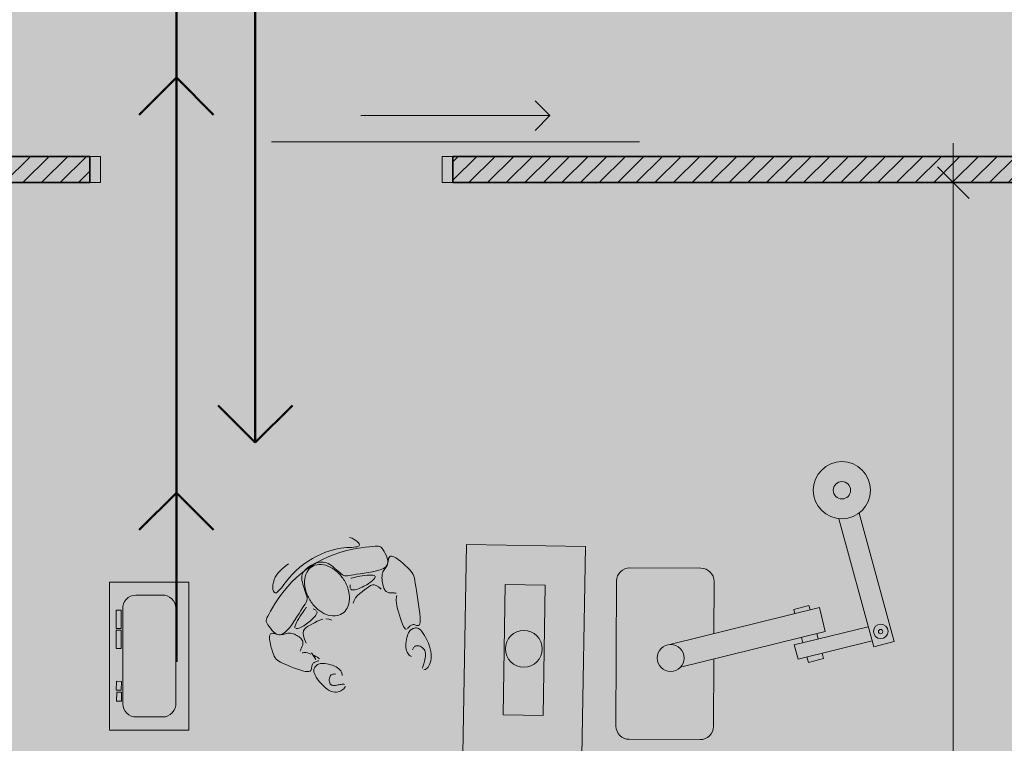
# Model space of a CAD drawing. Units: millimetres. Extents: x 5038 to 85327, y -29299 to 4262.
# Drawn here: x 14992 to 18737, y -22485 to -19731 of the extents above; entities that cross this region are included whole.
import ezdxf

# ---------------------------------------------------------------- set-up
doc = ezdxf.new("R2010")
doc.units = ezdxf.units.MM
for name, color, linetype, lineweight in [('A-ANNO-DIMS', 211, 'Continuous', 9), ('A-ANNO-DIMS-100', 211, 'Continuous', 9), ('A-DETL', 90, 'Continuous', 9), ('A-DETL-GENF', 92, 'Continuous', 9), ('A-DOOR', 31, 'Continuous', 9), ('A-DOOR-FRAM', 31, 'Continuous', 18), ('A-WALL', 113, 'Continuous', 9), ('A-WALL-PATT', 111, 'Continuous', 9)]:
    doc.layers.add(name, color=color, linetype=linetype, lineweight=lineweight)
doc.styles.add('Arial Narrow', font='ARIALN.TTF', dxfattribs={"height": 200})
doc.dimstyles.new('QUOTA_IN_METRI_-_ALTEZZA_TESTO_2_00_mm_-_OPACO', dxfattribs={"dimscale": 304.8, "dimtxt": 204.686195, "dimasz": 0.393701, "dimexe": 0.492126, "dimexo": 0.0625, "dimgap": 0, "dimtad": 1, "dimlfac": 0.001, "dimrnd": 0.01, "dimzin": 0, "dimdsep": 46, "dimtxsty": 'Arial Narrow', "dimblk1": 'OBLIQUE', "dimblk2": 'OBLIQUE', "dimsah": 1, "dimcen": 0.09, "dimdle": 0.492126, "dimazin": 0, "dimtfac": 1, "dimtdec": 4, "dimtix": 1, "dimtmove": 0, "dimatfit": 3, "dimfxl": 0.492126, "dimfxlon": 1, "dimtvp": 1, "dimtfill": 1, "dimtolj": 1, "dimtzin": 0, "dimarcsym": 2})

# ---------------------------------------------------------------- blocks, each defined once
blk = doc.blocks.new('DOOR - SLIDING SURFACE - SINGLE - SCORREVOLE SEMPLICE - L1400 X H2100-3782657-_PROGETTO_ PERCORSI - PAZIENTI')
at = {"layer": 'A-DOOR', "lineweight": 18}
for q in [(1003.4, 261.6), (1003.4, 148.4)]:
    blk.add_line((1060, 205), q, dxfattribs=at)
at = {"layer": 'A-DOOR'}
for p, q in [((1060, 205), (340, 205)), ((0, 105), (1400, 105))]:
    blk.add_line(p, q, dxfattribs=at)
at = {"layer": 'A-DOOR-FRAM'}
for p, q in [((-690, 50), (-650, 50)), ((-690, -50), (-690, 50)), ((-650, 50), (-650, -50)), ((650, -50), (650, 50)), ((650, 50), (690, 50)), ((690, 50), (690, -50)), ((-650, -50), (-690, -50)), ((690, -50), (650, -50))]:
    blk.add_line(p, q, dxfattribs=at)
blk = doc.blocks.new('DIMBLOCK20-_PROGETTO_ PERCORSI - PAZIENTI')
at = {"layer": 'A-ANNO-DIMS-100'}
for p, q in [((18543.4, -20201.5), (18543.4, -26701.8)), ((18693.4, -20351.5), (18393.4, -20351.5)), ((18543.4, -20351.5), (18693.4, -20351.5)), ((18693.4, -26551.8), (18393.4, -26551.8)), ((18543.4, -26551.8), (18693.4, -26551.8))]:
    blk.add_line(p, q, dxfattribs=at)
at = {"layer": 'A-ANNO-DIMS-100', "lineweight": 35}
for p, q in [((18543.4, -20351.5), (18483.4, -20291.5)), ((18543.4, -20351.5), (18603.4, -20411.5)), ((18543.4, -26551.8), (18483.4, -26491.8)), ((18543.4, -26551.8), (18603.4, -26611.8))]:
    blk.add_line(p, q, dxfattribs=at)
at = {"layer": 'A-ANNO-DIMS-100', "color": 0, "insert": (18284.9, -23674.2), "char_height": 200, "width": 534.133, "attachment_point": 1, "rotation": 90, "line_spacing_factor": 0.974696, "style": 'Arial Narrow', "bg_fill": 3, "box_fill_scale": 1.25, "bg_fill_color": 256, "bg_fill_true_color": 13158600, "bg_fill_transparency": 0}
blk.add_mtext('6.20', dxfattribs=at)
blk = doc.blocks.new('_Oblique')
at = {"color": 0, "linetype": 'ByBlock', "lineweight": -2}
blk.add_line((-0.5, -0.5), (0.5, 0.5), dxfattribs=at)

msp = doc.modelspace()

# ---------------------------------------------------------------- hatches: boundary and pattern name
at = {"layer": 'A-DETL-GENF', "transparency": 33554458}
h = msp.add_hatch(color=150, dxfattribs=at)
h.paths.add_polyline_path([(18822.758, -26651.842), (19947.454, -26651.842), (19947.454, -20740.842), (23202.874, -20740.842), (26807.46, -16945.856), (26807.46, -8241.188), (23297.915, -8241.188), (23297.915, -5291.5), (27372.46, -5291.5), (27372.46, -1841.5), (7583.92, -1841.5), (6925.341, -2500.078), (6925.341, -11881.2), (9177.022, -11881.2), (9177.022, -15511.5), (6925.341, -15511.5), (6925.341, -17865.42), (6757.915, -18032.846), (6757.915, -24768.78), (7340.977, -25351.842), (12719.054, -25351.842), (12719.054, -26651.842), (18821.762, -26651.842)], flags=0)
h.paths.add_polyline_path([(11775.341, -15311.5), (11775.341, -12081.2), (14745.48, -12081.2), (14745.48, -15311.5), (13523.141, -15311.5)], flags=0)
at = {"layer": 'A-DETL-GENF', "transparency": 33554496}
h = msp.add_hatch(color=150, dxfattribs=at)
h.paths.add_polyline_path([(18822.758, -26551.842), (19347.24, -26027.359), (19347.24, -20814.268), (18884.472, -20351.5), (13281.822, -20351.5), (12819.054, -20814.268), (12819.054, -26551.842), (16550.859, -26551.842)], flags=0)
h.paths.add_polyline_path([(11904.572, -25251.842), (12429.054, -24727.359), (12429.054, -18175.689), (11664.865, -17411.5), (7320.683, -17411.5), (6857.915, -17874.268), (6857.915, -24727.359), (7382.398, -25251.842), (10495.422, -25251.842)], flags=0)
h.paths.add_polyline_path([(22606.297, -20640.842), (23159.814, -20640.842), (26807.46, -16784.474), (26807.46, -12783.398), (23397.915, -12783.398), (23397.915, -15389.081), (19947.454, -15389.081), (19947.454, -20640.842)], flags=0)
h.paths.add_polyline_path([(13523.141, -20251.5), (14419.054, -20251.5), (14419.054, -17311.5), (12819.054, -17311.5), (12819.054, -20251.5)], flags=0)
h.paths.add_polyline_path([(19497.915, -18351.5), (19497.915, -15289.081), (21596.749, -15289.081), (21596.749, -11183.613), (16945.48, -11183.613), (16945.48, -18351.5)], flags=0)
h.paths.add_polyline_path([(7025.341, -17311.5), (8705.341, -17311.5), (8705.341, -15511.5), (7025.341, -15511.5), (7025.341, -16773.554)], flags=0)
h.paths.add_polyline_path([(8905.341, -11881.2), (8905.341, -10081.2), (7025.341, -10081.2), (7025.341, -11881.2), (7467.703, -11881.2)], flags=0)
h.paths.add_polyline_path([(19497.915, -11083.613), (19497.915, -10183.613), (18297.915, -10183.613), (18297.915, -11083.613), (19200.113, -11083.613)], flags=0)
h.paths.add_polyline_path([(12009.281, -9981.2), (12319.054, -9981.2), (12319.054, -2523.361), (11737.193, -1941.5), (7625.341, -1941.5), (7025.341, -2541.5), (7025.341, -9456.717), (7549.824, -9981.2), (10495.422, -9981.2)], flags=0)
h.paths.add_polyline_path([(13523.141, -9981.2), (14815.341, -9981.2), (14815.341, -8181.188), (12625.341, -8181.188), (12625.341, -9981.2)], flags=0)
h.paths.add_polyline_path([(18992.915, -8081.188), (19517.915, -7556.188), (19517.915, -2541.5), (18917.915, -1941.5), (13480.915, -1941.5), (12899.054, -2523.361), (12899.054, -7574.327), (13405.915, -8081.188), (18064.719, -8081.188)], flags=0)
h.paths.add_polyline_path([(23297.915, -6491.5), (23297.915, -5291.5), (27272.46, -5291.5), (27272.46, -1941.5), (20097.915, -1941.5), (20097.915, -6491.5), (22606.297, -6491.5)], flags=0)
at = {"layer": 'A-WALL-PATT'}
h = msp.add_hatch(dxfattribs=at)
h.set_pattern_fill('FP_41', color=8, angle=225, style=0, pattern_type=2)
h.set_pattern_definition([(45, (0, 0), (-35.35534, 35.35534), [])])
h.paths.add_polyline_path([(19847.454, -20351.5), (19847.454, -20251.5), (16639.054, -20251.5), (16639.054, -20351.5), (19578.578, -20351.5)], flags=0)
h.paths.add_polyline_path([(12819.054, -20351.5), (13639.054, -20351.5), (13639.054, -20251.5), (12819.054, -20251.5)], flags=0)
h.paths.add_polyline_path([(14519.054, -20351.5), (15259.054, -20351.5), (15259.054, -20251.5), (14519.054, -20251.5)], flags=0)

# ---------------------------------------------------------------- linework, layer by layer
at = {"layer": 'A-DETL', "lineweight": 50}
for p, q in [((15587.915, -20351.5), (15587.915, -10776.5)), ((15887.915, -16401.5), (15887.915, -20351.5)), ((15587.915, -19951.5), (15446.494, -20092.921)), ((15587.915, -19951.5), (15729.337, -20092.921)), ((15587.915, -22175.495), (15587.915, -20351.5)), ((15887.915, -20351.5), (15887.915, -21340.842)), ((15887.915, -21340.842), (15746.494, -21199.42)), ((15887.915, -21340.842), (16029.337, -21199.42)), ((15587.915, -21531.5), (15446.494, -21672.921)), ((15587.915, -21531.5), (15729.337, -21672.921))]:
    msp.add_line(p, q, dxfattribs=at)
at = {"layer": 'A-DETL', "lineweight": 18}
for p, q in [((18318.873, -22097.402), (18185.2, -21609.143)), ((18318.873, -22097.402), (18185.2, -21609.143)), ((18107.381, -21630.448), (18241.055, -22118.707)), ((16246.983, -21701.484), (16255.91, -21705.163)), ((16255.91, -21705.163), (16263.922, -21709.309)), ((16263.922, -21709.309), (16270.857, -21713.676)), ((16270.857, -21713.676), (16276.551, -21718.017)), ((16276.551, -21718.017), (16280.842, -21722.087)), ((16280.842, -21722.087), (16283.6, -21725.685)), ((16155.236, -21758.126), (16138.925, -21764.885)), ((16170.96, -21752.615), (16155.236, -21758.126)), ((16185.874, -21748.378), (16170.96, -21752.615)), ((16199.905, -21745.262), (16185.874, -21748.378)), ((16187.685, -21766.334), (16209.607, -21758.918)), ((16213.013, -21743.067), (16199.905, -21745.262)), ((16209.607, -21758.918), (16231.201, -21752.868)), ((16225.16, -21741.594), (16213.013, -21743.067)), ((16236.307, -21740.643), (16225.16, -21741.594)), ((16231.201, -21752.868), (16252.12, -21748.027)), ((16246.417, -21740.015), (16236.307, -21740.643)), ((16255.451, -21739.512), (16246.417, -21740.015)), ((16252.12, -21748.027), (16272.018, -21744.236)), ((16263.37, -21738.933), (16255.451, -21739.512)), ((16270.134, -21738.107), (16263.37, -21738.933)), ((16275.693, -21736.977), (16270.134, -21738.107)), ((16272.018, -21744.236), (16290.548, -21741.336)), ((16279.995, -21735.511), (16275.693, -21736.977)), ((16282.988, -21733.679), (16279.995, -21735.511)), ((16283.6, -21725.685), (16284.843, -21728.797)), ((16284.843, -21728.797), (16284.622, -21731.451)), ((16290.548, -21741.336), (16307.363, -21739.168)), ((16307.363, -21739.168), (16322.115, -21737.574)), ((16322.115, -21737.574), (16334.459, -21736.394)), ((16334.459, -21736.394), (16344.181, -21735.522)), ((16344.181, -21735.522), (16351.609, -21735.054)), ((16351.609, -21735.054), (16357.205, -21735.139)), ((16357.205, -21735.139), (16361.43, -21735.923)), ((16361.43, -21735.923), (16364.747, -21737.556)), ((16364.747, -21737.556), (16367.615, -21740.185)), ((16367.615, -21740.185), (16370.499, -21743.959)), ((16370.499, -21743.959), (16373.858, -21749.025)), ((16373.858, -21749.025), (16377.982, -21755.451)), ((16377.982, -21755.451), (16382.465, -21762.991)), ((16678.106, -22524.86), (16691.519, -21728.862)), ((16691.519, -21728.862), (17143.538, -21736.479)), ((17143.538, -21736.479), (17130.125, -22532.476)), ((16089.042, -21791.934), (16072.957, -21802.968)), ((16105.57, -21781.861), (16089.042, -21791.934)), ((16101.785, -21809.963), (16122.633, -21797.157)), ((16122.284, -21772.82), (16105.57, -21781.861)), ((16120.655, -21799.043), (16114.208, -21801.446)), ((16127.017, -21797.218), (16120.655, -21799.043)), ((16138.925, -21764.885), (16122.284, -21772.82)), ((16122.633, -21797.157), (16144.013, -21785.542)), ((16133.301, -21796.022), (16127.017, -21797.218)), ((16139.536, -21795.498), (16133.301, -21796.022)), ((16145.751, -21795.692), (16139.536, -21795.498)), ((16144.013, -21785.542), (16165.754, -21775.231)), ((16151.976, -21796.649), (16145.751, -21795.692)), ((16158.24, -21798.413), (16151.976, -21796.649)), ((16164.572, -21801.031), (16158.24, -21798.413)), ((16165.754, -21775.231), (16187.685, -21766.334)), ((16382.465, -21762.991), (16386.728, -21771.314)), ((16386.728, -21771.314), (16390.191, -21780.093)), ((16392.406, -21797.708), (16390, -21805.888)), ((16390.191, -21780.093), (16392.277, -21789.001)), ((16391.101, -21803.435), (16392.374, -21798.081)), ((16392.277, -21789.001), (16392.406, -21797.708)), ((16392.374, -21798.081), (16393.3, -21792.474)), ((16393.3, -21792.474), (16394.169, -21786.967)), ((16394.169, -21786.967), (16395.275, -21781.916)), ((16395.275, -21781.916), (16396.907, -21777.675)), ((16396.907, -21777.675), (16399.359, -21774.599)), ((16399.359, -21774.599), (16402.923, -21773.042)), ((16402.923, -21773.042), (16407.889, -21773.36)), ((16407.889, -21773.36), (16414.435, -21775.785)), ((16414.435, -21775.785), (16422.277, -21780.058)), ((16422.277, -21780.058), (16431.013, -21785.8)), ((16431.013, -21785.8), (16440.245, -21792.629)), ((16440.245, -21792.629), (16449.571, -21800.165)), ((15969.023, -21844.834), (15975.212, -21836.526)), ((15975.212, -21836.526), (15982.155, -21828.72)), ((15982.155, -21828.72), (15989.68, -21821.434)), ((15989.68, -21821.434), (15997.613, -21814.681)), ((15997.613, -21814.681), (16005.784, -21808.48)), ((16005.784, -21808.48), (16014.019, -21802.846)), ((16043.148, -21827.633), (16029.891, -21841.046)), ((16057.573, -21814.892), (16043.148, -21827.633)), ((16072.957, -21802.968), (16057.573, -21814.892)), ((16062.371, -21838.704), (16081.641, -21823.849)), ((16071.565, -21833.325), (16068.819, -21838.008)), ((16075.045, -21828.741), (16071.565, -21833.325)), ((16079.252, -21824.207), (16075.045, -21828.741)), ((16084.1, -21819.769), (16079.252, -21824.207)), ((16081.641, -21823.849), (16101.785, -21809.963)), ((16089.482, -21815.496), (16084.1, -21819.769)), ((16095.29, -21811.457), (16089.482, -21815.496)), ((16101.419, -21807.723), (16095.29, -21811.457)), ((16107.76, -21804.363), (16101.419, -21807.723)), ((16114.208, -21801.446), (16107.76, -21804.363)), ((16171.001, -21804.546), (16164.572, -21801.031)), ((16177.539, -21808.953), (16171.001, -21804.546)), ((16184.121, -21814.035), (16177.539, -21808.953)), ((16190.665, -21819.527), (16184.121, -21814.035)), ((16197.089, -21825.161), (16190.665, -21819.527)), ((16203.31, -21830.671), (16197.089, -21825.161)), ((16209.246, -21835.79), (16203.31, -21830.671)), ((16214.814, -21840.25), (16209.246, -21835.79)), ((16317.852, -21835.338), (16301.844, -21837.794)), ((16333.984, -21832.418), (16317.852, -21835.338)), ((16349.476, -21828.889), (16333.984, -21832.418)), ((16363.565, -21824.608), (16349.476, -21828.889)), ((16375.486, -21819.43), (16363.565, -21824.608)), ((16371.914, -21837.805), (16373.752, -21832.976)), ((16373.752, -21832.976), (16376.07, -21828.604)), ((16384.478, -21813.212), (16375.486, -21819.43)), ((16376.07, -21828.604), (16378.709, -21824.536)), ((16378.709, -21824.536), (16381.507, -21820.62)), ((16381.507, -21820.62), (16384.305, -21816.704)), ((16384.305, -21816.704), (16386.944, -21812.636)), ((16390, -21805.888), (16384.478, -21813.212)), ((16386.944, -21812.636), (16389.262, -21808.264)), ((16389.262, -21808.264), (16391.101, -21803.435)), ((16449.571, -21800.165), (16458.593, -21808.028)), ((16458.593, -21808.028), (16466.91, -21815.837)), ((16466.91, -21815.837), (16474.122, -21823.212)), ((16474.122, -21823.212), (16479.937, -21829.906)), ((16479.937, -21829.906), (16484.489, -21836.203)), ((16484.489, -21836.203), (16488.021, -21842.524)), ((17312.787, -21817.674), (17583.347, -21818.856)), ((15333.855, -22434.968), (15333.855, -21871.485)), ((15333.855, -21871.485), (15635.358, -21871.485)), ((15635.358, -21871.485), (15635.358, -22434.968)), ((15954.96, -21882.15), (15956.663, -21872.538)), ((15956.663, -21872.538), (15959.594, -21862.895)), ((15959.594, -21862.895), (15963.759, -21853.63)), ((15963.759, -21853.63), (15969.023, -21844.834)), ((16006.884, -21868.022), (15997.064, -21880.543)), ((16017.814, -21854.683), (16006.884, -21868.022)), ((16011.489, -21887.924), (16027.139, -21870.875)), ((16029.891, -21841.046), (16017.814, -21854.683)), ((16027.139, -21870.875), (16044.147, -21854.417)), ((16044.147, -21854.417), (16062.371, -21838.704)), ((16065.477, -21847.961), (16064.853, -21853.377)), ((16064.853, -21853.377), (16064.909, -21859.184)), ((16064.909, -21859.184), (16065.633, -21865.453)), ((16066.795, -21842.862), (16065.477, -21847.961)), ((16065.633, -21865.453), (16067.009, -21872.259)), ((16068.819, -21838.008), (16066.795, -21842.862)), ((16067.009, -21872.259), (16068.997, -21879.628)), ((16219.933, -21843.786), (16214.814, -21840.25)), ((16224.594, -21846.199), (16219.933, -21843.786)), ((16229.091, -21847.565), (16224.594, -21846.199)), ((16233.792, -21848.029), (16229.091, -21847.565)), ((16239.066, -21847.736), (16233.792, -21848.029)), ((16245.281, -21846.83), (16239.066, -21847.736)), ((16252.804, -21845.456), (16245.281, -21846.83)), ((16251.527, -21857.397), (16254.556, -21856.205)), ((16262.005, -21843.759), (16252.804, -21845.456)), ((16254.556, -21856.205), (16258.491, -21855)), ((16258.491, -21855), (16263.488, -21853.744)), ((16273.251, -21841.884), (16262.005, -21843.759)), ((16263.488, -21853.744), (16269.705, -21852.398)), ((16269.705, -21852.398), (16277.208, -21850.947)), ((16286.722, -21839.928), (16273.251, -21841.884)), ((16277.208, -21850.947), (16285.695, -21849.464)), ((16285.695, -21849.464), (16294.773, -21848.045)), ((16301.844, -21837.794), (16286.722, -21839.928)), ((16294.773, -21848.045), (16304.046, -21846.787)), ((16304.046, -21846.787), (16313.121, -21845.786)), ((16313.121, -21845.786), (16321.605, -21845.139)), ((16321.605, -21845.139), (16329.102, -21844.941)), ((16326.718, -21871.507), (16322.069, -21874.918)), ((16330.993, -21868.082), (16326.718, -21871.507)), ((16329.102, -21844.941), (16335.22, -21845.289)), ((16334.851, -21864.672), (16330.993, -21868.082)), ((16338.23, -21861.313), (16334.851, -21864.672)), ((16335.22, -21845.289), (16339.657, -21846.251)), ((16340.986, -21858.071), (16338.23, -21861.313)), ((16339.657, -21846.251), (16342.484, -21847.781)), ((16342.953, -21855.023), (16340.986, -21858.071)), ((16343.968, -21852.241), (16342.953, -21855.023)), ((16343.867, -21849.802), (16343.968, -21852.241)), ((16369.859, -21855.199), (16370.015, -21849.04)), ((16370.143, -21861.519), (16369.859, -21855.199)), ((16370.015, -21849.04), (16370.677, -21843.193)), ((16370.801, -21867.852), (16370.143, -21861.519)), ((16370.677, -21843.193), (16371.914, -21837.805)), ((16371.767, -21874.049), (16370.801, -21867.852)), ((16372.973, -21879.962), (16371.767, -21874.049)), ((16488.021, -21842.524), (16490.775, -21849.287)), ((16490.775, -21849.287), (16492.995, -21856.911)), ((16492.995, -21856.911), (16494.921, -21865.815)), ((16494.921, -21865.815), (16496.797, -21876.419)), ((17260.156, -22419.798), (17262.569, -21867.455)), ((17633.128, -21869.074), (17632.258, -22068.213)), ((15954.444, -21891.245), (15954.96, -21882.15)), ((15955.071, -21899.34), (15954.444, -21891.245)), ((15956.801, -21905.947), (15955.071, -21899.34)), ((15959.591, -21910.583), (15956.801, -21905.947)), ((15963.399, -21912.761), (15959.591, -21910.583)), ((15973.914, -21907.97), (15968.183, -21911.996)), ((15980.614, -21901.039), (15973.914, -21907.97)), ((15988.319, -21891.722), (15980.614, -21901.039)), ((15984.333, -21922.399), (15997.222, -21905.225)), ((15997.064, -21880.543), (15988.319, -21891.722)), ((15997.222, -21905.225), (16011.489, -21887.924)), ((16068.997, -21879.628), (16071.435, -21887.409)), ((16071.435, -21887.409), (16074.134, -21895.404)), ((16074.134, -21895.404), (16076.905, -21903.416)), ((16076.905, -21903.416), (16079.56, -21911.249)), ((16079.56, -21911.249), (16081.907, -21918.704)), ((16248.739, -21884.722), (16248.73, -21882.02)), ((16248.766, -21887.733), (16248.739, -21884.722)), ((16248.96, -21890.859), (16248.766, -21887.733)), ((16249.469, -21893.909), (16248.96, -21890.859)), ((16250.442, -21896.688), (16249.469, -21893.909)), ((16254.372, -21900.667), (16252.026, -21899.005)), ((16257.58, -21901.526), (16254.372, -21900.667)), ((16261.569, -21901.621), (16257.58, -21901.526)), ((16266.21, -21901.034), (16261.569, -21901.621)), ((16271.376, -21899.85), (16266.21, -21901.034)), ((16276.937, -21898.152), (16271.376, -21899.85)), ((16282.766, -21896.023), (16276.937, -21898.152)), ((16288.735, -21893.546), (16282.766, -21896.023)), ((16286.14, -21915.106), (16295.242, -21907.865)), ((16294.714, -21890.807), (16288.735, -21893.546)), ((16300.59, -21887.878), (16294.714, -21890.807)), ((16295.242, -21907.865), (16304.041, -21901.142)), ((16306.307, -21884.797), (16300.59, -21887.878)), ((16304.041, -21901.142), (16312.033, -21894.892)), ((16311.821, -21881.591), (16306.307, -21884.797)), ((16317.089, -21878.289), (16311.821, -21881.591)), ((16312.033, -21894.892), (16319.366, -21889.454)), ((16322.069, -21874.918), (16317.089, -21878.289)), ((16319.366, -21889.454), (16326.356, -21885.266)), ((16326.356, -21885.266), (16333.317, -21882.764)), ((16333.317, -21882.764), (16340.563, -21882.382)), ((16340.563, -21882.382), (16348.409, -21884.559)), ((16348.409, -21884.559), (16357.169, -21889.729)), ((16357.169, -21889.729), (16367.158, -21898.33)), ((16374.353, -21885.44), (16372.973, -21879.962)), ((16375.855, -21890.365), (16374.353, -21885.44)), ((16377.478, -21894.729), (16375.855, -21890.365)), ((16379.239, -21898.555), (16377.478, -21894.729)), ((16381.151, -21901.866), (16379.239, -21898.555)), ((16383.23, -21904.684), (16381.151, -21901.866)), ((16385.489, -21907.031), (16383.23, -21904.684)), ((16387.944, -21908.931), (16385.489, -21907.031)), ((16390.609, -21910.406), (16387.944, -21908.931)), ((16393.488, -21911.485), (16390.609, -21910.406)), ((16396.543, -21912.225), (16393.488, -21911.485)), ((16496.797, -21876.419), (16498.865, -21889.141)), ((16498.865, -21889.141), (16501.297, -21904.206)), ((16501.297, -21904.206), (16503.981, -21921.061)), ((16830.612, -22377.408), (16838.971, -21881.368)), ((16838.971, -21881.368), (16991.032, -21883.93)), ((16991.032, -21883.93), (16982.674, -22379.971)), ((15433.643, -21921.444), (15533.349, -21921.444)), ((15962.669, -21954.836), (15972.817, -21939.063)), ((15968.183, -21911.996), (15963.399, -21912.761)), ((15972.817, -21939.063), (15984.333, -21922.399)), ((16083.2, -21946.085), (16080.798, -21950.789)), ((16081.907, -21918.704), (16083.759, -21925.585)), ((16084.677, -21941.598), (16083.2, -21946.085)), ((16083.759, -21925.585), (16084.926, -21931.694)), ((16085.247, -21936.932), (16084.677, -21941.598)), ((16084.926, -21931.694), (16085.247, -21936.932)), ((16260.107, -21952.054), (16263.719, -21941.338)), ((16263.719, -21941.338), (16269.708, -21931.701)), ((16269.708, -21931.701), (16277.405, -21923.004)), ((16277.405, -21923.004), (16286.14, -21915.106)), ((16399.724, -21912.691), (16396.543, -21912.225)), ((16402.98, -21912.948), (16399.724, -21912.691)), ((16406.264, -21913.058), (16402.98, -21912.948)), ((16409.525, -21913.087), (16406.264, -21913.058)), ((16412.715, -21913.099), (16409.525, -21913.087)), ((16415.782, -21913.158), (16412.715, -21913.099)), ((16418.677, -21913.318), (16415.782, -21913.158)), ((16421.344, -21913.595), (16418.677, -21913.318)), ((16423.725, -21913.995), (16421.344, -21913.595)), ((16424.041, -21935.685), (16424.626, -21930.34)), ((16424.041, -21942.503), (16424.041, -21935.685)), ((16424.843, -21951.012), (16424.041, -21942.503)), ((16424.626, -21930.34), (16425.604, -21926.247)), ((16425.604, -21926.247), (16426.768, -21923.187)), ((16503.981, -21921.061), (16506.735, -21938.96)), ((16506.735, -21938.96), (16509.379, -21957.156)), ((15358.942, -21978.407), (15377.773, -21978.308)), ((15359.311, -22048.444), (15358.942, -21978.407)), ((15377.773, -21978.308), (15378.142, -22048.345)), ((15383.814, -22335.072), (15383.814, -21975.316)), ((15585.399, -21971.381), (15585.399, -22331.137)), ((15940.388, -21992.994), (15946.46, -21982.183)), ((15946.46, -21982.183), (15953.885, -21969.336)), ((15953.885, -21969.336), (15962.669, -21954.836)), ((16061.619, -21979.686), (16054.381, -21991.215)), ((16067.883, -21970.159), (16061.619, -21979.686)), ((16073.156, -21962.431), (16067.883, -21970.159)), ((16072.668, -21980.695), (16068.305, -21986.97)), ((16076.413, -21975.554), (16072.668, -21980.695)), ((16077.456, -21956.106), (16073.156, -21962.431)), ((16079.584, -21971.492), (16076.413, -21975.554)), ((16080.798, -21950.789), (16077.456, -21956.106)), ((16082.277, -21968.381), (16079.584, -21971.492)), ((16110.71, -21974.597), (16108.243, -21973.496)), ((16113.453, -21975.84), (16110.71, -21974.597)), ((16116.234, -21977.282), (16113.453, -21975.84)), ((16118.816, -21978.981), (16116.234, -21977.282)), ((16122.443, -21983.381), (16120.965, -21980.995)), ((16123.014, -21986.198), (16122.443, -21983.381)), ((16122.502, -21989.48), (16123.014, -21986.198)), ((16426.582, -21961.305), (16424.843, -21951.012)), ((16429.143, -21972.952), (16426.582, -21961.305)), ((16432.346, -21985.4), (16429.143, -21972.952)), ((16436.013, -21998.091), (16432.346, -21985.4)), ((16509.379, -21957.156), (16511.729, -21974.902)), ((16511.729, -21974.902), (16513.605, -21991.451)), ((17464.851, -22109.606), (18033.976, -21968.884)), ((17936.234, -21976.607), (17994.05, -21960.565)), ((17940.504, -21991.996), (17936.234, -21976.607)), ((17994.05, -21960.565), (17998.773, -21977.588)), ((18033.976, -21968.884), (18056.397, -22059.561)), ((15929.047, -22017.469), (15930.038, -22013.288)), ((15929.199, -22021.162), (15929.047, -22017.469)), ((15930.442, -22024.849), (15929.199, -22021.162)), ((15930.038, -22013.288), (15932.225, -22008.137)), ((15932.225, -22008.137), (15935.658, -22001.533)), ((15935.658, -22001.533), (15940.388, -21992.994)), ((16037.592, -22017.829), (16028.397, -22031.401)), ((16046.313, -22004.181), (16037.592, -22017.829)), ((16049.058, -22017.726), (16045.034, -22025.223)), ((16054.381, -21991.215), (16046.313, -22004.181)), ((16053.645, -22009.831), (16049.058, -22017.726)), ((16058.546, -22001.859), (16053.645, -22009.831)), ((16063.516, -21994.132), (16058.546, -22001.859)), ((16068.305, -21986.97), (16063.516, -21994.132)), ((16087.491, -22027.275), (16092.621, -22023.293)), ((16092.621, -22023.293), (16097.677, -22019.104)), ((16097.677, -22019.104), (16102.601, -22014.744)), ((16102.601, -22014.744), (16107.28, -22010.287)), ((16107.28, -22010.287), (16111.585, -22005.818)), ((16111.585, -22005.818), (16115.388, -22001.419)), ((16123.367, -22021.092), (16113.064, -22026.487)), ((16115.388, -22001.419), (16118.561, -21997.174)), ((16118.561, -21997.174), (16120.975, -21993.166)), ((16120.975, -21993.166), (16122.502, -21989.48)), ((16134.124, -22016.299), (16123.367, -22021.092)), ((16145.192, -22012.778), (16134.124, -22016.299)), ((16167.689, -22012.23), (16156.427, -22011.199)), ((16178.833, -22016.543), (16167.689, -22012.23)), ((16439.962, -22010.469), (16436.013, -21998.091)), ((16444.016, -22021.978), (16439.962, -22010.469)), ((16447.994, -22032.062), (16444.016, -22021.978)), ((16513.605, -21991.451), (16514.824, -22006.055)), ((16515.204, -22017.97), (16514.618, -22026.656)), ((16514.824, -22006.055), (16515.204, -22017.97)), ((15358.617, -22054.393), (15377.448, -22054.294)), ((15358.985, -22124.429), (15358.617, -22054.393)), ((15378.142, -22048.345), (15359.311, -22048.444)), ((15377.448, -22054.294), (15377.816, -22124.33)), ((15932.727, -22029.013), (15930.442, -22024.849)), ((15936.001, -22034.134), (15932.727, -22029.013)), ((15940.211, -22040.505), (15936.001, -22034.134)), ((15945.292, -22047.655), (15940.211, -22040.505)), ((15951.18, -22054.92), (15945.292, -22047.655)), ((15957.808, -22061.639), (15951.18, -22054.92)), ((15965.111, -22067.15), (15957.808, -22061.639)), ((16009.289, -22055.295), (15999.731, -22064.104)), ((16018.903, -22044.142), (16009.289, -22055.295)), ((16028.397, -22031.401), (16018.903, -22044.142)), ((16039.664, -22037.735), (16038.749, -22042.182)), ((16038.749, -22042.182), (16039.004, -22045.386)), ((16041.821, -22031.999), (16039.664, -22037.735)), ((16045.034, -22025.223), (16041.821, -22031.999)), ((16042.483, -22048.547), (16045.437, -22048.744)), ((16045.437, -22048.744), (16049.022, -22048.178)), ((16049.022, -22048.178), (16053.101, -22046.97)), ((16053.101, -22046.97), (16057.54, -22045.238)), ((16057.54, -22045.238), (16062.219, -22043.089)), ((16062.219, -22043.089), (16067.08, -22040.565)), ((16067.08, -22040.565), (16072.081, -22037.693)), ((16071.426, -22057.626), (16070.242, -22065.682)), ((16074.706, -22051.154), (16071.426, -22057.626)), ((16072.081, -22037.693), (16077.178, -22034.502)), ((16079.81, -22045.8), (16074.706, -22051.154)), ((16077.178, -22034.502), (16082.329, -22031.02)), ((16086.468, -22041.102), (16079.81, -22045.8)), ((16082.329, -22031.02), (16087.491, -22027.275)), ((16094.407, -22036.595), (16086.468, -22041.102)), ((16103.355, -22031.815), (16094.407, -22036.595)), ((16113.064, -22026.487), (16103.355, -22031.815)), ((16451.718, -22040.165), (16447.994, -22032.062)), ((16455.048, -22045.88), (16451.718, -22040.165)), ((16458.013, -22049.397), (16455.048, -22045.88)), ((16460.682, -22051.056), (16458.013, -22049.397)), ((16463.123, -22051.197), (16460.682, -22051.056)), ((16469.771, -22045.907), (16467.599, -22048.283)), ((16471.992, -22043.372), (16469.771, -22045.907)), ((16470.943, -22065.061), (16473.361, -22060.811)), ((16474.319, -22040.97), (16471.992, -22043.372)), ((16473.361, -22060.811), (16475.903, -22057.313)), ((16476.772, -22038.806), (16474.319, -22040.97)), ((16475.903, -22057.313), (16478.569, -22054.471)), ((16479.358, -22036.941), (16476.772, -22038.806)), ((16478.569, -22054.471), (16481.357, -22052.191)), ((16482.085, -22035.432), (16479.358, -22036.941)), ((16481.357, -22052.191), (16484.266, -22050.378)), ((16484.961, -22034.34), (16482.085, -22035.432)), ((16484.266, -22050.378), (16487.294, -22048.934)), ((16487.993, -22033.722), (16484.961, -22034.34)), ((16487.294, -22048.934), (16490.441, -22047.767)), ((16491.191, -22033.637), (16487.993, -22033.722)), ((16490.441, -22047.767), (16493.709, -22046.825)), ((16494.561, -22034.145), (16491.191, -22033.637)), ((16493.709, -22046.825), (16497.118, -22046.239)), ((16498.086, -22035.21), (16494.561, -22034.145)), ((16497.118, -22046.239), (16500.692, -22046.187)), ((16501.641, -22036.415), (16498.086, -22035.21)), ((16500.692, -22046.187), (16504.455, -22046.846)), ((16505.076, -22037.249), (16501.641, -22036.415)), ((16504.455, -22046.846), (16508.429, -22048.392)), ((16508.242, -22037.202), (16505.076, -22037.249)), ((16510.987, -22035.761), (16508.242, -22037.202)), ((16508.429, -22048.392), (16512.64, -22051.002)), ((16513.163, -22032.416), (16510.987, -22035.761)), ((16512.64, -22051.002), (16517.111, -22054.852)), ((16514.618, -22026.656), (16513.163, -22032.416)), ((16517.111, -22054.852), (16521.866, -22060.121)), ((16521.866, -22060.121), (16526.895, -22066.909)), ((18056.397, -22059.561), (17505.994, -22195.654)), ((17938.277, -22111.068), (18219.9, -22041.434)), ((15943.237, -22073.176), (15942.283, -22079.341)), ((15942.283, -22079.341), (15942.409, -22087.303)), ((15942.409, -22087.303), (15943.456, -22096.587)), ((15945.368, -22069.139), (15943.237, -22073.176)), ((15943.456, -22096.587), (15945.269, -22106.719)), ((15948.543, -22066.986), (15945.368, -22069.139)), ((15952.57, -22066.329), (15948.543, -22066.986)), ((15957.258, -22066.781), (15952.57, -22066.329)), ((15962.415, -22067.952), (15957.258, -22066.781)), ((15967.849, -22069.456), (15962.415, -22067.952)), ((15973.022, -22070.791), (15965.111, -22067.15)), ((15973.369, -22070.904), (15967.849, -22069.456)), ((15981.476, -22071.899), (15973.022, -22070.791)), ((15978.782, -22071.908), (15973.369, -22070.904)), ((15983.94, -22072.177), (15978.782, -22071.908)), ((15990.407, -22069.811), (15981.476, -22071.899)), ((15988.859, -22071.799), (15983.94, -22072.177)), ((15993.6, -22070.96), (15988.859, -22071.799)), ((15999.731, -22064.104), (15990.407, -22069.811)), ((15998.223, -22069.846), (15993.6, -22070.96)), ((16002.787, -22068.642), (15998.223, -22069.846)), ((16007.352, -22067.534), (16002.787, -22068.642)), ((16011.979, -22066.706), (16007.352, -22067.534)), ((16016.726, -22066.344), (16011.979, -22066.706)), ((16021.631, -22066.59), (16016.726, -22066.344)), ((16026.636, -22067.412), (16021.631, -22066.59)), ((16031.662, -22068.733), (16026.636, -22067.412)), ((16036.628, -22070.477), (16031.662, -22068.733)), ((16041.455, -22072.568), (16036.628, -22070.477)), ((16046.063, -22074.93), (16041.455, -22072.568)), ((16050.372, -22077.487), (16046.063, -22074.93)), ((16054.301, -22080.163), (16050.372, -22077.487)), ((16057.784, -22082.894), (16054.301, -22080.163)), ((16060.808, -22085.668), (16057.784, -22082.894)), ((16063.373, -22088.485), (16060.808, -22085.668)), ((16065.478, -22091.344), (16063.373, -22088.485)), ((16067.124, -22094.246), (16065.478, -22091.344)), ((16068.311, -22097.191), (16067.124, -22094.246)), ((16069.038, -22100.178), (16068.311, -22097.191)), ((16070.242, -22065.682), (16071.427, -22075.785)), ((16071.427, -22075.785), (16075.252, -22088.4)), ((16075.252, -22088.4), (16081.856, -22103.787)), ((16460.681, -22105.339), (16461.563, -22097.677)), ((16461.563, -22097.677), (16462.877, -22090.118)), ((16462.877, -22090.118), (16464.547, -22082.872)), ((16464.547, -22082.872), (16466.497, -22076.149)), ((16466.497, -22076.149), (16468.65, -22070.159)), ((16468.65, -22070.159), (16470.943, -22065.061)), ((16526.895, -22066.909), (16532.055, -22075.021)), ((16532.055, -22075.021), (16537.172, -22084.188)), ((16537.172, -22084.188), (16542.068, -22094.139)), ((16542.068, -22094.139), (16546.569, -22104.604)), ((18234.668, -22095.376), (17953.357, -22164.933)), ((17971.28, -22102.908), (17965.489, -22082.039)), ((18029.549, -22088.5), (18023.759, -22067.632)), ((18241.055, -22118.707), (18318.873, -22097.402)), ((15377.816, -22124.33), (15358.985, -22124.429)), ((15945.269, -22106.719), (15947.69, -22117.225)), ((15947.69, -22117.225), (15950.562, -22127.628)), ((15950.562, -22127.628), (15953.729, -22137.456)), ((16059.192, -22134.945), (16059.79, -22132.607)), ((16059.79, -22132.607), (16060.616, -22130.056)), ((16060.616, -22130.056), (16061.64, -22127.343)), ((16061.64, -22127.343), (16062.827, -22124.514)), ((16062.827, -22124.514), (16064.106, -22121.592)), ((16064.106, -22121.592), (16065.399, -22118.598)), ((16065.399, -22118.598), (16066.626, -22115.55)), ((16066.626, -22115.55), (16067.71, -22112.468)), ((16067.71, -22112.468), (16068.57, -22109.371)), ((16068.57, -22109.371), (16069.128, -22106.278)), ((16069.307, -22103.208), (16069.038, -22100.178)), ((16069.128, -22106.278), (16069.307, -22103.208)), ((16460.308, -22112.894), (16460.681, -22105.339)), ((16460.52, -22120.131), (16460.308, -22112.894)), ((16461.394, -22126.843), (16460.52, -22120.131)), ((16462.968, -22132.852), (16461.394, -22126.843)), ((16465.129, -22138.127), (16462.968, -22132.852)), ((16487.171, -22127.171), (16486.567, -22129.594)), ((16488.133, -22124.643), (16487.171, -22127.171)), ((16489.469, -22122.128), (16488.133, -22124.643)), ((16491.195, -22119.744), (16489.469, -22122.128)), ((16495.878, -22115.84), (16493.326, -22117.609)), ((16498.868, -22114.556), (16495.878, -22115.84)), ((16502.31, -22113.874), (16498.868, -22114.556)), ((16506.192, -22113.889), (16502.31, -22113.874)), ((16510.376, -22114.604), (16506.192, -22113.889)), ((16514.699, -22115.998), (16510.376, -22114.604)), ((16518.994, -22118.051), (16514.699, -22115.998)), ((16523.096, -22120.743), (16518.994, -22118.051)), ((16526.839, -22124.053), (16523.096, -22120.743)), ((16530.058, -22127.96), (16526.839, -22124.053)), ((16532.588, -22132.445), (16530.058, -22127.96)), ((16534.306, -22137.468), (16532.588, -22132.445)), ((16546.569, -22104.604), (16550.497, -22115.314)), ((16550.497, -22115.314), (16553.678, -22125.997)), ((16553.678, -22125.997), (16555.936, -22136.384)), ((16555.936, -22136.384), (16557.144, -22146.242)), ((17953.357, -22164.933), (17938.277, -22111.068)), ((15953.729, -22137.456), (15957.033, -22146.232)), ((15957.033, -22146.232), (15960.377, -22153.605)), ((15960.377, -22153.605), (15963.899, -22159.707)), ((15963.899, -22159.707), (15967.797, -22164.797)), ((15967.797, -22164.797), (15972.266, -22169.129)), ((15972.266, -22169.129), (15977.506, -22172.96)), ((15977.506, -22172.96), (15983.712, -22176.546)), ((16068.856, -22140.42), (16066.039, -22140.94)), ((16072.25, -22140.037), (16068.856, -22140.42)), ((16076.265, -22139.954), (16072.25, -22140.037)), ((16080.947, -22140.334), (16076.265, -22139.954)), ((16086.342, -22141.34), (16080.947, -22140.334)), ((16092.437, -22143.081), (16086.342, -22141.34)), ((16099.001, -22145.446), (16092.437, -22143.081)), ((16101.72, -22140.482), (16113.942, -22160.287)), ((16112.373, -22151.395), (16105.742, -22148.272)), ((16118.603, -22154.65), (16112.373, -22151.395)), ((16113.942, -22160.287), (16117.771, -22166.089)), ((16117.334, -22174.966), (16120.473, -22173.809)), ((16124.142, -22157.875), (16118.603, -22154.65)), ((16120.473, -22173.809), (16123.702, -22172.823)), ((16123.702, -22172.823), (16126.839, -22171.929)), ((16128.702, -22160.904), (16124.142, -22157.875)), ((16126.839, -22171.929), (16129.674, -22171.038)), ((16131.993, -22163.573), (16128.702, -22160.904)), ((16467.726, -22142.669), (16465.129, -22138.127)), ((16470.608, -22146.48), (16467.726, -22142.669)), ((16473.625, -22149.563), (16470.608, -22146.48)), ((16476.626, -22151.919), (16473.625, -22149.563)), ((16479.46, -22153.551), (16476.626, -22151.919)), ((16481.975, -22154.461), (16479.46, -22153.551)), ((16530.702, -22177.427), (16532.199, -22172.104)), ((16532.199, -22172.104), (16533.533, -22166.439)), ((16533.533, -22166.439), (16534.606, -22160.56)), ((16535.268, -22142.92), (16534.306, -22137.468)), ((16534.606, -22160.56), (16535.319, -22154.594)), ((16535.573, -22148.671), (16535.268, -22142.92)), ((16535.319, -22154.594), (16535.573, -22148.671)), ((16555.388, -22171.95), (16553.414, -22179.073)), ((16556.748, -22164.072), (16555.388, -22171.95)), ((16557.374, -22155.488), (16556.748, -22164.072)), ((16557.144, -22146.242), (16557.374, -22155.488)), ((17631.837, -22164.538), (17630.715, -22421.418)), ((17986.235, -22156.804), (17992.111, -22177.979)), ((17992.111, -22177.979), (18049.926, -22161.936)), ((18049.926, -22161.936), (18044.504, -22142.396)), ((15983.712, -22176.546), (15991.083, -22180.143)), ((15991.083, -22180.143), (15999.815, -22184.007)), ((15999.815, -22184.007), (16009.995, -22188.312)), ((16009.995, -22188.312), (16021.271, -22192.896)), ((16021.271, -22192.896), (16033.18, -22197.517)), ((16033.18, -22197.517), (16045.259, -22201.932)), ((16045.259, -22201.932), (16057.045, -22205.896)), ((16057.045, -22205.896), (16068.074, -22209.167)), ((16068.074, -22209.167), (16077.885, -22211.501)), ((16077.885, -22211.501), (16086.014, -22212.654)), ((16092.131, -22212.464), (16096.436, -22211.081)), ((16096.436, -22211.081), (16099.264, -22208.738)), ((16099.264, -22208.738), (16100.948, -22205.665)), ((16100.948, -22205.665), (16101.82, -22202.096)), ((16101.82, -22202.096), (16102.215, -22198.26)), ((16102.215, -22198.26), (16102.465, -22194.39)), ((16102.465, -22194.39), (16102.905, -22190.717)), ((16102.905, -22190.717), (16103.804, -22187.43)), ((16103.804, -22187.43), (16105.174, -22184.54)), ((16105.174, -22184.54), (16106.966, -22182.016)), ((16109.129, -22179.828), (16111.612, -22177.945)), ((16110.518, -22204.903), (16110.324, -22209.163)), ((16110.324, -22209.163), (16111.007, -22214.07)), ((16111.438, -22201.196), (16110.518, -22204.903)), ((16112.931, -22197.948), (16111.438, -22201.196)), ((16111.612, -22177.945), (16114.364, -22176.334)), ((16114.845, -22195.067), (16112.931, -22197.948)), ((16114.364, -22176.334), (16117.334, -22174.966)), ((16117.029, -22192.459), (16114.845, -22195.067)), ((16119.37, -22190.054), (16117.029, -22192.459)), ((16121.915, -22187.868), (16119.37, -22190.054)), ((16124.75, -22185.942), (16121.915, -22187.868)), ((16127.963, -22184.315), (16124.75, -22185.942)), ((16131.64, -22183.026), (16127.963, -22184.315)), ((16135.867, -22182.116), (16131.64, -22183.026)), ((16140.733, -22181.624), (16135.867, -22182.116)), ((16146.322, -22181.59), (16140.733, -22181.624)), ((16152.671, -22182.044), (16146.322, -22181.59)), ((16159.608, -22182.98), (16152.671, -22182.044)), ((16166.91, -22184.384), (16159.608, -22182.98)), ((16174.355, -22186.239), (16166.91, -22184.384)), ((16181.719, -22188.532), (16174.355, -22186.239)), ((16188.779, -22191.247), (16181.719, -22188.532)), ((16195.312, -22194.369), (16188.779, -22191.247)), ((16201.096, -22197.883), (16195.312, -22194.369)), ((16205.955, -22201.753), (16201.096, -22197.883)), ((16209.905, -22205.863), (16205.955, -22201.753)), ((16213.008, -22210.076), (16209.905, -22205.863)), ((16215.328, -22214.254), (16213.008, -22210.076)), ((16523.654, -22199.706), (16524.13, -22197.142)), ((16524.13, -22197.142), (16525.011, -22194.122)), ((16525.011, -22194.122), (16526.202, -22190.644)), ((16526.202, -22190.644), (16527.609, -22186.704)), ((16527.609, -22186.704), (16529.141, -22182.3)), ((16529.141, -22182.3), (16530.702, -22177.427)), ((16532.429, -22205.016), (16529.722, -22205.518)), ((16535.415, -22203.82), (16532.429, -22205.016)), ((16538.578, -22201.867), (16535.415, -22203.82)), ((16541.817, -22199.095), (16538.578, -22201.867)), ((16545.031, -22195.443), (16541.817, -22199.095)), ((16548.114, -22190.866), (16545.031, -22195.443)), ((16550.949, -22185.394), (16548.114, -22190.866)), ((16553.414, -22179.073), (16550.949, -22185.394)), ((16086.014, -22212.654), (16092.131, -22212.464)), ((16111.007, -22214.07), (16112.72, -22219.717)), ((16112.72, -22219.717), (16115.615, -22226.196)), ((16115.615, -22226.196), (16119.784, -22233.534)), ((16119.784, -22233.534), (16125.081, -22241.482)), ((16125.081, -22241.482), (16131.302, -22249.727)), ((16169.443, -22246.524), (16169.484, -22242.043)), ((16169.947, -22250.906), (16169.443, -22246.524)), ((16169.484, -22242.043), (16170.05, -22237.668)), ((16170.05, -22237.668), (16171.123, -22233.604)), ((16171.123, -22233.604), (16172.684, -22230.056)), ((16172.684, -22230.056), (16174.701, -22227.184)), ((16174.701, -22227.184), (16177.085, -22224.969)), ((16177.085, -22224.969), (16179.735, -22223.35)), ((16179.735, -22223.35), (16182.55, -22222.265)), ((16182.55, -22222.265), (16185.428, -22221.652)), ((16185.428, -22221.652), (16188.268, -22221.447)), ((16188.268, -22221.447), (16190.969, -22221.59)), ((16190.969, -22221.59), (16193.43, -22222.018)), ((16216.927, -22218.26), (16215.328, -22214.254)), ((16217.868, -22221.958), (16216.927, -22218.26)), ((16218.214, -22225.209), (16217.868, -22221.958)), ((16218.029, -22227.878), (16218.214, -22225.209)), ((15359.347, -22282.74), (15360.336, -22249.083)), ((15378.17, -22283.294), (15359.347, -22282.74)), ((15360.336, -22249.083), (15379.16, -22249.637)), ((15379.16, -22249.637), (15378.17, -22283.294)), ((16131.302, -22249.727), (16138.241, -22257.953)), ((16138.241, -22257.953), (16145.693, -22265.844)), ((16145.693, -22265.844), (16153.453, -22273.087)), ((16153.453, -22273.087), (16161.316, -22279.365)), ((16161.316, -22279.365), (16169.077, -22284.364)), ((16169.077, -22284.364), (16176.559, -22287.851)), ((16171.016, -22254.986), (16169.947, -22250.906)), ((16172.666, -22258.557), (16171.016, -22254.986)), ((16174.919, -22261.417), (16172.666, -22258.557)), ((16177.773, -22263.415), (16174.919, -22261.417)), ((16181.148, -22264.625), (16177.773, -22263.415)), ((16184.947, -22265.175), (16181.148, -22264.625)), ((16189.069, -22265.193), (16184.947, -22265.175)), ((16193.416, -22264.809), (16189.069, -22265.193)), ((16197.888, -22264.151), (16193.416, -22264.809)), ((16202.388, -22263.347), (16197.888, -22264.151)), ((16206.816, -22262.525), (16202.388, -22263.347)), ((16211.078, -22261.801), (16206.816, -22262.525)), ((16208.178, -22287.746), (16213.108, -22285.491)), ((16215.105, -22261.23), (16211.078, -22261.801)), ((16213.108, -22285.491), (16217.496, -22282.918)), ((16218.833, -22260.853), (16215.105, -22261.23)), ((16217.496, -22282.918), (16221.31, -22280.188)), ((16222.198, -22260.713), (16218.833, -22260.853)), ((16221.31, -22280.188), (16224.535, -22277.394)), ((16225.135, -22260.852), (16222.198, -22260.713)), ((16224.535, -22277.394), (16227.156, -22274.609)), ((16227.58, -22261.311), (16225.135, -22260.852)), ((16227.156, -22274.609), (16229.16, -22271.904)), ((16229.16, -22271.904), (16230.534, -22269.354)), ((15359.669, -22324.327), (15360.659, -22290.67)), ((15360.659, -22290.67), (15379.482, -22291.223)), ((15379.482, -22291.223), (15378.492, -22324.881)), ((16176.559, -22287.851), (16183.699, -22289.926)), ((16183.699, -22289.926), (16190.465, -22290.771)), ((16190.465, -22290.771), (16196.823, -22290.567)), ((16196.823, -22290.567), (16202.738, -22289.498)), ((16202.738, -22289.498), (16208.178, -22287.746)), ((15378.492, -22324.881), (15359.669, -22324.327)), ((15535.57, -22385.009), (15435.864, -22385.009)), ((16982.674, -22379.971), (16830.612, -22377.408)), ((15635.358, -22434.968), (15333.855, -22434.968)), ((17580.497, -22471.199), (17309.937, -22470.016))]:
    msp.add_line(p, q, dxfattribs=at)
for centre, radius in [((18119.574, -21522.209), 108.923), ((18119.574, -21522.209), 33.196), ((16909.464, -22125.809), 69.812), ((18267.467, -22059.273), 27.661), ((18266.769, -22060.029), 8.291), ((17468.277, -22160.828), 51.336)]:
    msp.add_circle(centre, radius, dxfattribs=at)
for centre, radius, start, end in [((16158.421, -21871.817), 83.065, 153.409266, 177.781948), ((16132.477, -21858.831), 54.052, 123.069419, 153.409266), ((16132.477, -21858.831), 54.052, 92.729573, 123.069419), ((16133.859, -21887.811), 83.065, 68.356891, 92.729573), ((16123.394, -21914.184), 111.439, 49.40758, 68.356891), ((16098.593, -21943.128), 149.554, 33.069419, 49.40758), ((17312.569, -21867.673), 50, 89.749657, 179.749657), ((17583.129, -21868.855), 50, 359.749657, 89.749657), ((16186.774, -21872.915), 111.439, 177.781948, 196.731259), ((16098.593, -21943.128), 149.554, 16.731259, 33.069419), ((16223.276, -21861.943), 149.554, 196.731259, 213.069419), ((16135.095, -21932.155), 111.439, 357.781948, 16.731259), ((15433.664, -21971.444), 50, 90.023666, 184.442054), ((15535.399, -21971.402), 50, 0.023666, 92.34931), ((16223.276, -21861.943), 149.554, 213.069419, 229.40758), ((16163.448, -21933.253), 83.065, 333.409266, 357.781948), ((16198.475, -21890.886), 111.439, 229.40758, 248.356891), ((16189.392, -21946.24), 54.052, 303.069419, 333.409266), ((16188.01, -21917.259), 83.065, 248.356891, 272.729573), ((16189.392, -21946.24), 54.052, 272.729573, 303.069419), ((15433.814, -22335.051), 50, 180.023666, 272.34931), ((15535.549, -22335.009), 50, 270.023666, 4.442054), ((17310.156, -22420.017), 50, 179.749657, 269.749657), ((17580.715, -22421.199), 50, 269.749657, 359.749657)]:
    msp.add_arc(centre, radius, start, end, dxfattribs=at)
at = {"layer": 'A-WALL', "lineweight": 35}
for p, q in [((15259.054, -20251.5), (14519.054, -20251.5)), ((15259.054, -20251.5), (15259.054, -20351.5)), ((19847.454, -20251.5), (16639.054, -20251.5)), ((16639.054, -20251.5), (16639.054, -20351.5)), ((14519.054, -20351.5), (15259.054, -20351.5)), ((16639.054, -20351.5), (18884.472, -20351.5))]:
    msp.add_line(p, q, dxfattribs=at)
at = {"layer": 'A-WALL'}
msp.add_line((16639.054, -20351.5), (16639.054, -20351.5), dxfattribs=at)

# ---------------------------------------------------------------- block references
at = {"layer": 'A-DOOR'}
msp.add_blockref('DOOR - SLIDING SURFACE - SINGLE - SCORREVOLE SEMPLICE - L1400 X H2100-3782657-_PROGETTO_ PERCORSI - PAZIENTI', (15949.054, -20301.5), dxfattribs=at)

# ---------------------------------------------------------------- next in the draw order: dimensions: what is measured, and where the dimension line sits
at = {"layer": 'A-ANNO-DIMS'}
dim = msp.add_linear_dim(base=(18543.358, -26551.842), p1=(18693.358, -20351.5), p2=(18693.358, -26551.842), angle=90, dimstyle='QUOTA_IN_METRI_-_ALTEZZA_TESTO_2_00_mm_-_OPACO', override={"dimpost": '<>', "dimfxl": 6200.34211}, dxfattribs=at)
dim.commit()
dim.dimension.update_dxf_attribs({"geometry": 'DIMBLOCK20-_PROGETTO_ PERCORSI - PAZIENTI', "text_midpoint": (18441.244, -23451.671)})

doc.saveas('drawing.dxf')
